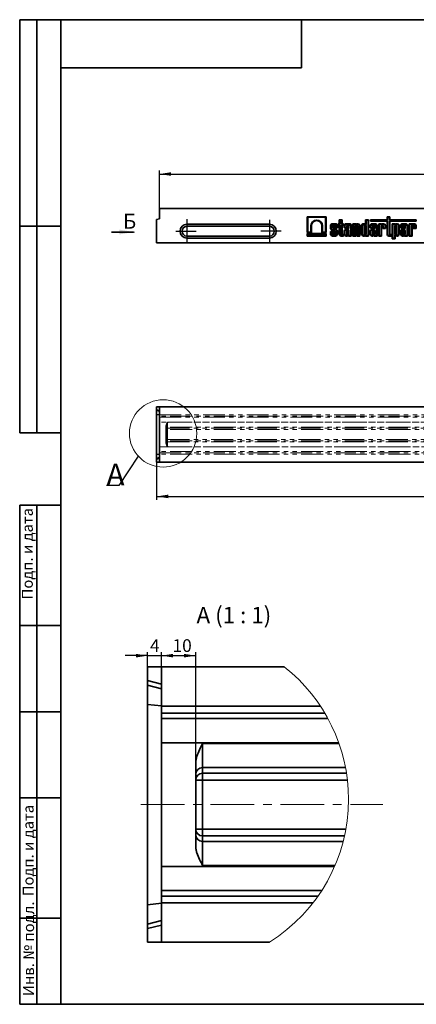
# Model space of a CAD drawing. Units: millimetres. Extents: x 8 to 443, y 1 to 291.
# Drawn here: x 8 to 123, y 5 to 291 of the extents above; entities that cross this region are included whole.
import ezdxf

# ---------------------------------------------------------------- set-up
doc = ezdxf.new("R2010")
doc.units = ezdxf.units.MM
for name, pattern in [('CENTERX2', [20.32, 12.7, -2.54, 2.54, -2.54]), ('HIDDEN', [1.905, 1.27, -0.635]), ('PHANTOM', [12.7, 6.35, -1.27, 1.27, -1.27, 1.27, -1.27])]:
    doc.linetypes.add(name, pattern=pattern)
doc.layers.add('FORMAT', color=7, linetype='Continuous')
doc.styles.add('SLDTEXTSTYLE0', font='TXT', dxfattribs={"width": 0.7, "bigfont": 'bigfont'})
doc.styles.add('SLDTEXTSTYLE1', font='TXT', dxfattribs={"width": 0.7})
doc.styles.add('SLDTEXTSTYLE3', font='TXT', dxfattribs={"width": 0.633333})
doc.dimstyles.new('SLDDIMSTYLE0', dxfattribs={"dimtxt": 3.393075, "dimasz": 3.393075, "dimexe": 0, "dimexo": 0.0625, "dimgap": 0.848269, "dimtad": 2, "dimdec": 1, "dimlfac": 5, "dimrnd": 1e-09, "dimzin": 12, "dimdsep": 46, "dimtxsty": 'SLDTEXTSTYLE1', "dimsah": 1, "dimcen": 0.09, "dimadec": 0, "dimazin": 3, "dimtol": 1, "dimtp": 2, "dimtm": 2, "dimtfac": 1, "dimtdec": 1, "dimtofl": 0, "dimtmove": 0, "dimatfit": 3, "dimfxl": 1, "dimfrac": 2, "dimtolj": 1, "dimarcsym": 0})
doc.dimstyles.new('SLDDIMSTYLE1', dxfattribs={"dimtxt": 0.18, "dimasz": 3.393075, "dimexe": 0, "dimexo": 0.0625, "dimgap": 0, "dimtad": 0, "dimtih": 1, "dimtoh": 1, "dimdec": 0, "dimrnd": 1e-09, "dimzin": 0, "dimdsep": 46, "dimtxsty": 'Standard', "dimblk1": 'NONE', "dimblk2": 'NONE', "dimsah": 1, "dimcen": 0.09, "dimadec": 0, "dimazin": 0, "dimtfac": 3.393075, "dimtdec": 0, "dimtofl": 0, "dimtmove": 0, "dimatfit": 3, "dimldrblk": 'NONE', "dimfxl": 1, "dimfrac": 2, "dimtolj": 1, "dimtzin": 0, "dimarcsym": 0})
doc.dimstyles.new('SLDDIMSTYLE2', dxfattribs={"dimtxt": 3.393075, "dimasz": 3.393075, "dimexe": 0, "dimexo": 0.0625, "dimgap": 0.848269, "dimtad": 2, "dimdec": 1, "dimrnd": 1e-09, "dimzin": 12, "dimdsep": 46, "dimtxsty": 'SLDTEXTSTYLE1', "dimsah": 1, "dimcen": 0.09, "dimadec": 0, "dimazin": 3, "dimtfac": 1, "dimtdec": 1, "dimtmove": 0, "dimatfit": 0, "dimfxl": 1, "dimfrac": 2, "dimtolj": 1, "dimtzin": 12, "dimarcsym": 0})
doc.dimstyles.new('SLDDIMSTYLE3', dxfattribs={"dimtxt": 3.393075, "dimasz": 3.393075, "dimexe": 0, "dimexo": 0.0625, "dimgap": 0.848269, "dimtad": 2, "dimdec": 1, "dimrnd": 1e-09, "dimzin": 12, "dimdsep": 46, "dimtxsty": 'SLDTEXTSTYLE1', "dimsah": 1, "dimcen": 0.09, "dimadec": 0, "dimazin": 3, "dimtfac": 1, "dimtdec": 1, "dimtofl": 0, "dimtmove": 0, "dimatfit": 3, "dimfxl": 1, "dimfrac": 2, "dimtolj": 1, "dimtzin": 12, "dimarcsym": 0})

# ---------------------------------------------------------------- blocks, each defined once
blk = doc.blocks.new('_D')
at = {"layer": 'FORMAT', "transparency": 16777216}
for p, q in [((48.64, 236.17), (48.64, 247.17)), ((48.64, 246.17), (248.64, 246.17)), ((248.64, 236.17), (248.64, 247.17))]:
    blk.add_line(p, q, dxfattribs=at)
for points in [[(48.64, 246.17), (52.03, 245.65), (52.03, 246.69)], [(248.64, 246.17), (245.24, 246.69), (245.24, 245.65)]]:
    blk.add_solid(points, dxfattribs=at)
at = {"layer": 'FORMAT', "transparency": 16777216, "char_height": 3.704, "attachment_point": 1, "style": 'SLDTEXTSTYLE1'}
for s, insert in [('1000', (144.71, 250.94)), ('±2', (154.17, 250.94))]:
    blk.add_mtext(s, dxfattribs=dict(at, insert=insert))
blk = doc.blocks.new('SW_PROJECTIONARROW_0')
at = {"color": 0, "linetype": 'HIDDEN', "lineweight": 18}
blk.add_line((34.73, 229.33), (41.36, 229.33), dxfattribs=at)
blk.add_line((34.73, 229.33), (41.36, 229.33), dxfattribs=at)
at = {"color": 0, "linetype": 'PHANTOM', "lineweight": 35}
blk.add_line((34.73, 229.33), (41.36, 229.33), dxfattribs=at)
at = {"color": 0, "linetype": 'Continuous', "lineweight": 35}
blk.add_solid([(41.36, 229.33), (37, 230.02), (37, 228.63)], dxfattribs=at)
blk.add_solid([(41.36, 229.33), (37, 230.02), (37, 228.63)], dxfattribs=at)
at = {"color": 0, "linetype": 'Continuous', "lineweight": 35, "insert": (38.04, 234.65), "char_height": 4.36, "attachment_point": 1, "style": 'SLDTEXTSTYLE0'}
blk.add_mtext('Б', dxfattribs=at)
blk.add_mtext('Б', dxfattribs=at)
blk = doc.blocks.new('_D_1')
at = {"layer": 'FORMAT', "transparency": 16777216}
for p, q in [((47.84, 162.52), (47.84, 151.52)), ((248.64, 162.52), (248.64, 151.52)), ((47.84, 152.52), (248.64, 152.52))]:
    blk.add_line(p, q, dxfattribs=at)
for points in [[(47.84, 152.52), (51.23, 152), (51.23, 153.04)], [(248.64, 152.52), (245.24, 153.04), (245.24, 152)]]:
    blk.add_solid(points, dxfattribs=at)
at = {"layer": 'FORMAT', "transparency": 16777216, "char_height": 3.704, "attachment_point": 1, "style": 'SLDTEXTSTYLE1'}
for s, insert in [('1004', (140.82, 157.29)), ('±2', (150.28, 157.29))]:
    blk.add_mtext(s, dxfattribs=dict(at, insert=insert))
blk = doc.blocks.new('_NONE')
blk = doc.blocks.new('_D_2')
at = {"layer": 'FORMAT', "transparency": 16777216}
for p, q in [((45.22, 106.27), (38.69, 106.27)), ((45.22, 103.02), (45.22, 107.27)), ((45.22, 106.27), (49.22, 106.27)), ((49.22, 103.02), (49.22, 107.27)), ((49.22, 106.27), (55.74, 106.27))]:
    blk.add_line(p, q, dxfattribs=at)
for points in [[(45.22, 106.27), (41.82, 106.79), (41.82, 105.75)], [(49.22, 106.27), (52.61, 105.75), (52.61, 106.79)]]:
    blk.add_solid(points, dxfattribs=at)
at = {"layer": 'FORMAT', "transparency": 16777216, "insert": (45.92, 111.05), "char_height": 3.7, "attachment_point": 1, "style": 'SLDTEXTSTYLE1'}
blk.add_mtext('4', dxfattribs=at)
blk = doc.blocks.new('_D_3')
at = {"layer": 'FORMAT', "transparency": 16777216}
for p, q in [((49.22, 103.02), (49.22, 107.27)), ((49.22, 106.27), (59.22, 106.27)), ((59.22, 75.09), (59.22, 107.27))]:
    blk.add_line(p, q, dxfattribs=at)
for points in [[(49.22, 106.27), (52.61, 105.75), (52.61, 106.79)], [(59.22, 106.27), (55.82, 106.79), (55.82, 105.75)]]:
    blk.add_solid(points, dxfattribs=at)
at = {"layer": 'FORMAT', "transparency": 16777216, "insert": (52.44, 111.05), "char_height": 3.704, "attachment_point": 1, "style": 'SLDTEXTSTYLE1'}
blk.add_mtext('10', dxfattribs=at)

msp = doc.modelspace()

# ---------------------------------------------------------------- linework, layer by layer
at = {"color": 7, "linetype": 'Continuous', "lineweight": 35}
for p, q in [((48.636, 233.169), (48.636, 236.169)), ((48.636, 236.169), (248.636, 236.169)), ((47.836, 232.954), (48.636, 233.169)), ((47.836, 226.169), (47.836, 232.954)), ((91.627, 233.769), (91.627, 229.161)), ((97.132, 233.769), (91.627, 233.769)), ((91.773, 233.623), (91.627, 233.769)), ((96.987, 233.623), (91.773, 233.623)), ((91.773, 233.623), (91.773, 229.307)), ((96.987, 233.623), (97.132, 233.769)), ((96.987, 229.307), (96.987, 233.623)), ((97.132, 229.161), (97.132, 233.769)), ((99.849, 231.728), (98.964, 231.728)), ((100.924, 231.728), (100.663, 231.728)), ((100.663, 231.728), (100.663, 231.248)), ((100.809, 231.582), (100.663, 231.728)), ((101.765, 232.9), (100.924, 232.9)), ((100.924, 232.9), (100.924, 231.728)), ((101.07, 232.755), (100.924, 232.9)), ((101.07, 231.582), (100.924, 231.728)), ((101.619, 232.755), (101.07, 232.755)), ((101.07, 232.755), (101.07, 231.582)), ((101.619, 232.755), (101.765, 232.9)), ((101.619, 231.582), (101.619, 232.755)), ((101.619, 231.582), (101.765, 231.728)), ((101.765, 231.728), (101.765, 232.9)), ((102.138, 231.728), (101.765, 231.728)), ((101.993, 231.582), (102.138, 231.728)), ((102.138, 231.248), (102.138, 231.728)), ((103.867, 231.728), (102.983, 231.728)), ((105.757, 231.728), (104.917, 231.728)), ((104.917, 231.728), (104.917, 228.169)), ((105.062, 231.582), (104.917, 231.728)), ((105.657, 231.628), (105.757, 231.728)), ((105.757, 231.628), (105.757, 231.728)), ((105.96, 231.661), (105.814, 231.592)), ((106.436, 231.728), (106.25, 231.728)), ((108.198, 231.728), (108.009, 231.728)), ((109.457, 232.9), (108.616, 232.9)), ((108.616, 232.9), (108.616, 231.635)), ((108.762, 232.755), (108.616, 232.9)), ((109.311, 232.755), (108.762, 232.755)), ((108.762, 232.755), (108.762, 231.635)), ((109.311, 232.755), (109.457, 232.9)), ((109.311, 228.314), (109.311, 232.755)), ((109.457, 228.169), (109.457, 232.9)), ((114.83, 232.9), (110.04, 232.9)), ((110.04, 232.9), (110.04, 232.432)), ((110.186, 232.755), (110.04, 232.9)), ((110.186, 232.578), (110.04, 232.432)), ((110.04, 232.432), (114.83, 232.432)), ((114.975, 232.755), (110.186, 232.755)), ((110.186, 232.755), (110.186, 232.578)), ((110.186, 232.578), (114.975, 232.578)), ((111.375, 231.728), (110.491, 231.728)), ((113.258, 231.728), (112.418, 231.728)), ((112.418, 231.728), (112.418, 228.169)), ((112.563, 231.582), (112.418, 231.728)), ((113.158, 231.628), (113.258, 231.728)), ((113.258, 231.628), (113.258, 231.728)), ((113.461, 231.661), (113.315, 231.592)), ((113.937, 231.728), (113.752, 231.728)), ((115.67, 233.707), (114.83, 233.707)), ((114.83, 233.707), (114.83, 232.9)), ((114.975, 233.562), (114.83, 233.707)), ((114.975, 232.755), (114.83, 232.9)), ((114.975, 232.578), (114.83, 232.432)), ((114.83, 232.432), (114.83, 228.732)), ((115.525, 233.562), (114.975, 233.562)), ((114.975, 233.562), (114.975, 232.755)), ((114.975, 232.578), (114.975, 228.732)), ((115.525, 233.562), (115.67, 233.707)), ((115.525, 232.755), (115.525, 233.562)), ((115.525, 232.755), (115.67, 232.9)), ((123.14, 232.755), (115.525, 232.755)), ((115.525, 232.578), (115.67, 232.432)), ((115.525, 232.578), (123.14, 232.578)), ((115.525, 228.775), (115.525, 232.578)), ((115.67, 232.9), (115.67, 233.707)), ((123.285, 232.9), (115.67, 232.9)), ((115.67, 232.432), (123.285, 232.432)), ((115.67, 228.775), (115.67, 232.432)), ((117.211, 231.728), (116.371, 231.728)), ((116.371, 231.728), (116.371, 227.358)), ((116.516, 231.582), (116.371, 231.728)), ((117.111, 231.628), (117.211, 231.728)), ((117.211, 231.628), (117.211, 231.728)), ((117.414, 231.661), (117.268, 231.592)), ((117.89, 231.728), (117.705, 231.728)), ((120.231, 231.728), (119.347, 231.728)), ((122.114, 231.728), (121.274, 231.728)), ((121.274, 231.728), (121.274, 228.169)), ((121.419, 231.582), (121.274, 231.728)), ((122.014, 231.628), (122.114, 231.728)), ((122.114, 231.628), (122.114, 231.728)), ((122.317, 231.661), (122.171, 231.592)), ((122.793, 231.728), (122.608, 231.728)), ((123.14, 232.755), (123.285, 232.9)), ((123.14, 232.578), (123.14, 232.755)), ((123.14, 232.578), (123.285, 232.432)), ((123.285, 232.432), (123.285, 232.9)), ((80.636, 231.569), (56.636, 231.569)), ((80.636, 230.991), (56.636, 230.991)), ((91.773, 229.307), (91.627, 229.161)), ((91.627, 229.161), (92.846, 229.161)), ((97.132, 228.899), (91.627, 228.899)), ((91.627, 228.899), (91.627, 228.169)), ((91.773, 228.753), (91.627, 228.899)), ((91.773, 229.307), (92.7, 229.307)), ((92.7, 229.307), (92.7, 231.11)), ((92.7, 229.307), (92.846, 229.161)), ((92.846, 229.161), (92.846, 231.11)), ((95.914, 231.11), (95.914, 229.161)), ((96.059, 229.307), (95.914, 229.161)), ((95.914, 229.161), (97.132, 229.161)), ((96.059, 231.11), (96.059, 229.307)), ((96.059, 229.307), (96.987, 229.307)), ((96.987, 229.307), (97.132, 229.161)), ((96.987, 228.753), (97.132, 228.899)), ((97.132, 228.169), (97.132, 228.899)), ((98.401, 231.164), (98.401, 230.342)), ((98.546, 230.355), (98.401, 230.342)), ((99.241, 229.458), (98.401, 229.458)), ((98.401, 229.458), (98.401, 228.732)), ((98.546, 229.312), (98.401, 229.458)), ((98.546, 231.164), (98.546, 230.355)), ((99.096, 229.312), (98.546, 229.312)), ((98.546, 229.312), (98.546, 228.732)), ((98.673, 230.001), (99.415, 229.673)), ((98.729, 230.135), (99.471, 229.808)), ((99.849, 231.582), (98.964, 231.582)), ((99.096, 230.658), (99.096, 231.125)), ((99.096, 229.312), (99.241, 229.458)), ((99.096, 228.779), (99.096, 229.312)), ((99.241, 230.658), (99.241, 231.125)), ((99.241, 228.779), (99.241, 229.458)), ((100.115, 229.891), (99.401, 230.208)), ((100.171, 230.025), (99.457, 230.342)), ((99.572, 231.125), (99.572, 230.536)), ((99.717, 230.682), (99.572, 230.536)), ((99.572, 230.536), (100.412, 230.536)), ((99.572, 229.468), (99.572, 228.779)), ((99.717, 231.125), (99.717, 230.682)), ((99.717, 230.682), (100.267, 230.682)), ((99.717, 229.476), (99.717, 228.779)), ((100.267, 230.682), (100.267, 231.164)), ((100.267, 230.682), (100.412, 230.536)), ((100.267, 228.732), (100.267, 229.716)), ((100.412, 230.536), (100.412, 231.164)), ((100.412, 228.732), (100.412, 229.73)), ((100.809, 231.393), (100.663, 231.248)), ((100.663, 231.248), (100.924, 231.248)), ((101.07, 231.582), (100.809, 231.582)), ((100.809, 231.582), (100.809, 231.393)), ((100.809, 231.393), (101.07, 231.393)), ((101.07, 231.393), (100.924, 231.248)), ((100.924, 231.248), (100.924, 228.732)), ((101.07, 231.393), (101.07, 228.732)), ((101.993, 231.582), (101.619, 231.582)), ((101.619, 231.393), (101.765, 231.248)), ((101.619, 231.393), (101.993, 231.393)), ((101.619, 228.775), (101.619, 231.393)), ((101.765, 228.775), (101.765, 231.248)), ((101.765, 231.248), (102.138, 231.248)), ((101.993, 231.393), (101.993, 231.582)), ((101.993, 231.393), (102.138, 231.248)), ((102.419, 231.164), (102.419, 230.536)), ((102.565, 230.682), (102.419, 230.536)), ((102.419, 230.536), (103.26, 230.536)), ((102.419, 229.567), (102.419, 228.732)), ((102.565, 231.164), (102.565, 230.682)), ((102.565, 230.682), (103.114, 230.682)), ((102.565, 229.567), (102.565, 228.732)), ((103.59, 230.43), (102.721, 230.04)), ((103.736, 230.336), (102.782, 229.908)), ((103.867, 231.582), (102.983, 231.582)), ((103.114, 230.682), (103.114, 231.125)), ((103.114, 230.682), (103.26, 230.536)), ((103.114, 229.578), (103.114, 228.779)), ((103.26, 230.536), (103.26, 231.125)), ((103.26, 229.569), (103.26, 228.779)), ((103.435, 229.926), (103.271, 229.843)), ((103.5, 229.795), (103.347, 229.718)), ((103.59, 231.125), (103.59, 230.43)), ((103.736, 230.336), (103.59, 230.43)), ((103.59, 228.779), (103.59, 229.756)), ((103.736, 231.125), (103.736, 230.336)), ((103.736, 228.779), (103.736, 229.771)), ((104.285, 228.314), (104.285, 231.164)), ((104.431, 228.169), (104.431, 231.164)), ((105.617, 231.582), (105.062, 231.582)), ((105.062, 231.582), (105.062, 228.314)), ((105.612, 228.314), (105.612, 231.125)), ((105.757, 228.169), (105.757, 231.125)), ((106.017, 231.526), (105.876, 231.46)), ((106.088, 231.125), (106.088, 228.169)), ((106.233, 231.125), (106.233, 228.314)), ((106.436, 231.582), (106.258, 231.582)), ((106.782, 228.314), (106.782, 231.235)), ((106.928, 228.169), (106.928, 231.235)), ((107.445, 231.164), (107.445, 228.732)), ((107.591, 231.164), (107.591, 228.732)), ((108.194, 231.582), (108.009, 231.582)), ((108.14, 231.125), (108.14, 228.779)), ((108.286, 231.125), (108.286, 228.779)), ((108.616, 228.779), (108.616, 231.125)), ((108.762, 228.779), (108.762, 231.125)), ((109.927, 231.164), (109.927, 230.536)), ((110.073, 230.682), (109.927, 230.536)), ((109.927, 230.536), (110.768, 230.536)), ((109.927, 229.567), (109.927, 228.732)), ((110.073, 231.164), (110.073, 230.682)), ((110.073, 230.682), (110.622, 230.682)), ((110.073, 229.567), (110.073, 228.732)), ((111.098, 230.43), (110.229, 230.04)), ((111.244, 230.336), (110.29, 229.908)), ((111.375, 231.582), (110.491, 231.582)), ((110.622, 230.682), (110.622, 231.125)), ((110.622, 230.682), (110.768, 230.536)), ((110.622, 229.578), (110.622, 228.779)), ((110.768, 230.536), (110.768, 231.125)), ((110.768, 229.569), (110.768, 228.779)), ((110.943, 229.926), (110.779, 229.843)), ((111.008, 229.795), (110.855, 229.718)), ((111.098, 231.125), (111.098, 230.43)), ((111.244, 230.336), (111.098, 230.43)), ((111.098, 228.779), (111.098, 229.756)), ((111.244, 231.125), (111.244, 230.336)), ((111.244, 228.779), (111.244, 229.771)), ((111.793, 228.314), (111.793, 231.164)), ((111.939, 228.169), (111.939, 231.164)), ((113.118, 231.582), (112.563, 231.582)), ((112.563, 231.582), (112.563, 228.314)), ((113.113, 228.314), (113.113, 231.125)), ((113.258, 228.169), (113.258, 231.125)), ((113.518, 231.526), (113.377, 231.46)), ((113.589, 231.125), (113.589, 230.304)), ((113.734, 230.45), (113.589, 230.304)), ((113.589, 230.304), (114.429, 230.304)), ((113.734, 231.125), (113.734, 230.45)), ((113.734, 230.45), (114.284, 230.45)), ((113.937, 231.582), (113.759, 231.582)), ((114.284, 230.45), (114.284, 231.235)), ((114.284, 230.45), (114.429, 230.304)), ((114.429, 230.304), (114.429, 231.235)), ((117.071, 231.582), (116.516, 231.582)), ((116.516, 231.582), (116.516, 227.504)), ((117.066, 231.125), (117.066, 228.771)), ((117.211, 231.125), (117.211, 228.771)), ((117.471, 231.526), (117.33, 231.46)), ((117.542, 228.771), (117.542, 231.125)), ((117.687, 228.771), (117.687, 231.125)), ((117.89, 231.582), (117.712, 231.582)), ((118.237, 228.661), (118.237, 231.235)), ((118.382, 228.661), (118.382, 231.235)), ((118.783, 231.164), (118.783, 230.536)), ((118.929, 230.682), (118.783, 230.536)), ((118.783, 230.536), (119.624, 230.536)), ((118.783, 229.567), (118.783, 228.732)), ((118.929, 231.164), (118.929, 230.682)), ((118.929, 230.682), (119.478, 230.682)), ((118.929, 229.567), (118.929, 228.732)), ((119.954, 230.43), (119.085, 230.04)), ((120.1, 230.336), (119.146, 229.908)), ((120.231, 231.582), (119.347, 231.582)), ((119.478, 230.682), (119.478, 231.125)), ((119.478, 230.682), (119.624, 230.536)), ((119.478, 229.578), (119.478, 228.779)), ((119.624, 230.536), (119.624, 231.125)), ((119.624, 229.569), (119.624, 228.779)), ((119.799, 229.926), (119.635, 229.843)), ((119.864, 229.795), (119.711, 229.718)), ((119.954, 231.125), (119.954, 230.43)), ((120.1, 230.336), (119.954, 230.43)), ((119.954, 228.779), (119.954, 229.756)), ((120.1, 231.125), (120.1, 230.336)), ((120.1, 228.779), (120.1, 229.771)), ((120.649, 228.314), (120.649, 231.164)), ((120.795, 228.169), (120.795, 231.164)), ((121.974, 231.582), (121.419, 231.582)), ((121.419, 231.582), (121.419, 228.314)), ((121.969, 228.314), (121.969, 231.125)), ((122.114, 228.169), (122.114, 231.125)), ((122.374, 231.526), (122.233, 231.46)), ((122.445, 231.125), (122.445, 230.304)), ((122.59, 230.45), (122.445, 230.304)), ((122.445, 230.304), (123.285, 230.304)), ((122.59, 231.125), (122.59, 230.45)), ((122.59, 230.45), (123.14, 230.45)), ((122.793, 231.582), (122.615, 231.582)), ((123.14, 230.45), (123.14, 231.235)), ((123.14, 230.45), (123.285, 230.304)), ((123.285, 230.304), (123.285, 231.235)), ((47.836, 226.169), (247.636, 226.169)), ((56.636, 228.146), (80.636, 228.146)), ((56.636, 227.569), (80.636, 227.569)), ((91.773, 228.314), (91.627, 228.169)), ((91.627, 228.169), (97.132, 228.169)), ((96.987, 228.753), (91.773, 228.753)), ((91.773, 228.753), (91.773, 228.314)), ((91.773, 228.314), (96.987, 228.314)), ((96.987, 228.314), (96.987, 228.753)), ((96.987, 228.314), (97.132, 228.169)), ((98.964, 228.314), (99.849, 228.314)), ((98.964, 228.169), (99.849, 228.169)), ((101.487, 228.314), (101.993, 228.314)), ((101.487, 228.169), (102.138, 228.169)), ((102.138, 228.634), (101.905, 228.634)), ((101.993, 228.489), (101.905, 228.489)), ((101.993, 228.489), (102.138, 228.634)), ((101.993, 228.314), (101.993, 228.489)), ((101.993, 228.314), (102.138, 228.169)), ((102.138, 228.169), (102.138, 228.634)), ((102.983, 228.314), (103.168, 228.314)), ((102.983, 228.169), (103.172, 228.169)), ((103.59, 228.262), (103.59, 228.169)), ((103.683, 228.262), (103.59, 228.169)), ((103.59, 228.169), (104.431, 228.169)), ((103.728, 228.314), (104.285, 228.314)), ((104.285, 228.314), (104.431, 228.169)), ((105.062, 228.314), (104.917, 228.169)), ((104.917, 228.169), (105.757, 228.169)), ((105.062, 228.314), (105.612, 228.314)), ((105.612, 228.314), (105.757, 228.169)), ((106.233, 228.314), (106.088, 228.169)), ((106.088, 228.169), (106.928, 228.169)), ((106.233, 228.314), (106.782, 228.314)), ((106.782, 228.314), (106.928, 228.169)), ((108.009, 228.314), (108.194, 228.314)), ((108.009, 228.169), (108.198, 228.169)), ((108.616, 228.262), (108.616, 228.169)), ((108.709, 228.262), (108.616, 228.169)), ((108.616, 228.169), (109.457, 228.169)), ((108.754, 228.314), (109.311, 228.314)), ((109.311, 228.314), (109.457, 228.169)), ((110.491, 228.314), (110.676, 228.314)), ((110.491, 228.169), (110.68, 228.169)), ((111.098, 228.262), (111.098, 228.169)), ((111.191, 228.262), (111.098, 228.169)), ((111.098, 228.169), (111.939, 228.169)), ((111.236, 228.314), (111.793, 228.314)), ((111.793, 228.314), (111.939, 228.169)), ((112.563, 228.314), (112.418, 228.169)), ((112.418, 228.169), (113.258, 228.169)), ((112.563, 228.314), (113.113, 228.314)), ((113.113, 228.314), (113.258, 228.169)), ((115.393, 228.314), (115.898, 228.314)), ((115.393, 228.169), (116.044, 228.169)), ((116.044, 228.634), (115.811, 228.634)), ((115.898, 228.489), (115.811, 228.489)), ((115.898, 228.489), (116.044, 228.634)), ((115.898, 228.314), (115.898, 228.489)), ((115.898, 228.314), (116.044, 228.169)), ((116.044, 228.169), (116.044, 228.634)), ((116.516, 227.504), (116.371, 227.358)), ((116.371, 227.358), (117.211, 227.358)), ((116.516, 227.504), (117.066, 227.504)), ((117.066, 227.504), (117.066, 228.269)), ((117.066, 227.504), (117.211, 227.358)), ((117.211, 227.358), (117.211, 228.269)), ((117.268, 228.305), (117.414, 228.236)), ((117.33, 228.437), (117.471, 228.37)), ((117.705, 228.169), (117.89, 228.169)), ((117.712, 228.314), (117.89, 228.314)), ((119.347, 228.314), (119.532, 228.314)), ((119.347, 228.169), (119.536, 228.169)), ((119.954, 228.262), (119.954, 228.169)), ((120.047, 228.262), (119.954, 228.169)), ((119.954, 228.169), (120.795, 228.169)), ((120.092, 228.314), (120.649, 228.314)), ((120.649, 228.314), (120.795, 228.169)), ((121.419, 228.314), (121.274, 228.169)), ((121.274, 228.169), (122.114, 228.169)), ((121.419, 228.314), (121.969, 228.314)), ((121.969, 228.314), (122.114, 228.169)), ((47.836, 177.721), (47.836, 178.519)), ((47.836, 178.519), (48.636, 178.519)), ((47.836, 177.721), (48.636, 177.519)), ((47.836, 177.459), (47.836, 177.721)), ((47.836, 177.459), (48.636, 177.25)), ((47.836, 176.339), (47.836, 177.459)), ((48.636, 178.519), (248.636, 178.519)), ((48.636, 176.236), (48.636, 178.519)), ((47.836, 176.339), (48.636, 176.25)), ((47.836, 164.7), (47.836, 176.339)), ((48.636, 175.836), (48.636, 176.236)), ((48.636, 175.512), (48.636, 175.836)), ((48.636, 174.114), (48.636, 175.512)), ((48.636, 166.925), (48.636, 174.114)), ((50.636, 172.268), (50.636, 172.933)), ((50.636, 171.943), (50.636, 172.268)), ((50.636, 169.096), (50.636, 171.943)), ((50.636, 168.771), (50.636, 169.096)), ((50.636, 168.106), (50.636, 168.771)), ((48.636, 165.527), (48.636, 166.925)), ((47.836, 164.7), (48.636, 164.788)), ((47.836, 163.579), (47.836, 164.7)), ((47.836, 163.579), (48.636, 163.788)), ((47.836, 163.318), (47.836, 163.579)), ((47.836, 163.318), (48.636, 163.519)), ((47.836, 162.519), (47.836, 163.318)), ((48.636, 165.202), (48.636, 165.527)), ((48.636, 164.803), (48.636, 165.202)), ((48.636, 162.519), (48.636, 164.803)), ((47.836, 162.519), (48.636, 162.519)), ((48.636, 162.519), (248.636, 162.519)), ((45.217, 99.029), (45.217, 103.021)), ((45.217, 103.021), (49.217, 103.021)), ((49.217, 103.021), (84.955, 103.021)), ((49.217, 91.603), (49.217, 103.021)), ((45.217, 99.029), (49.217, 98.021)), ((45.217, 97.721), (45.217, 99.029)), ((45.217, 97.721), (49.217, 96.676)), ((45.217, 92.119), (45.217, 97.721)), ((45.217, 92.119), (49.217, 91.676)), ((45.217, 33.923), (45.217, 92.119)), ((49.217, 91.603), (95.482, 91.603)), ((49.217, 89.606), (49.217, 91.603)), ((96.738, 89.606), (49.217, 89.606)), ((49.217, 87.982), (49.217, 89.606)), ((49.217, 87.982), (97.664, 87.982)), ((49.217, 80.995), (49.217, 87.982)), ((100.792, 80.995), (49.217, 80.995)), ((49.217, 45.047), (49.217, 80.995)), ((61.217, 80.747), (61.217, 73.76)), ((61.217, 80.747), (100.88, 80.747)), ((59.217, 71.764), (59.217, 75.09)), ((59.217, 70.14), (59.217, 71.764)), ((61.217, 73.76), (61.217, 72.136)), ((102.763, 73.76), (61.217, 73.76)), ((61.217, 72.136), (61.217, 70.14)), ((61.217, 72.136), (103.046, 72.136)), ((61.217, 70.14), (59.217, 70.14)), ((59.217, 55.903), (59.217, 70.14)), ((103.318, 70.14), (61.217, 70.14)), ((61.217, 70.14), (61.217, 55.903)), ((61.217, 55.903), (59.217, 55.903)), ((59.217, 54.279), (59.217, 55.903)), ((61.217, 55.903), (102.871, 55.903)), ((61.217, 55.903), (61.217, 53.906)), ((59.217, 50.952), (59.217, 54.279)), ((102.47, 53.906), (61.217, 53.906)), ((61.217, 53.906), (61.217, 52.282)), ((61.217, 52.282), (102.079, 52.282)), ((61.217, 52.282), (61.217, 45.295)), ((49.217, 45.047), (99.591, 45.047)), ((49.217, 38.06), (49.217, 45.047)), ((99.698, 45.295), (61.217, 45.295)), ((95.86, 38.06), (49.217, 38.06)), ((49.217, 36.436), (49.217, 38.06)), ((45.217, 33.923), (49.217, 34.367)), ((49.217, 36.436), (94.769, 36.436)), ((49.217, 34.44), (49.217, 36.436)), ((93.293, 34.44), (49.217, 34.44)), ((49.217, 23.021), (49.217, 34.44)), ((45.217, 28.322), (45.217, 33.923)), ((45.217, 28.322), (49.217, 29.367)), ((45.217, 27.013), (45.217, 28.322)), ((45.217, 27.013), (49.217, 28.021)), ((45.217, 23.021), (45.217, 27.013)), ((45.217, 23.021), (49.217, 23.021)), ((49.217, 23.021), (80.629, 23.021))]:
    msp.add_line(p, q, dxfattribs=at)
at = {"color": 8, "linetype": 'PHANTOM', "lineweight": 18}
for p, q in [((98.964, 231.582), (98.964, 231.728)), ((99.849, 231.582), (99.849, 231.728)), ((102.983, 231.582), (102.983, 231.728)), ((103.867, 231.582), (103.867, 231.728)), ((106.436, 231.582), (106.436, 231.728)), ((108.009, 231.582), (108.009, 231.728)), ((110.491, 231.582), (110.491, 231.728)), ((111.375, 231.582), (111.375, 231.728)), ((113.937, 231.582), (113.937, 231.728)), ((117.89, 231.582), (117.89, 231.728)), ((119.347, 231.582), (119.347, 231.728)), ((120.231, 231.582), (120.231, 231.728)), ((122.793, 231.582), (122.793, 231.728)), ((56.636, 230.991), (56.636, 231.569)), ((80.636, 230.991), (80.636, 231.569)), ((92.7, 231.11), (92.846, 231.11)), ((96.059, 231.11), (95.914, 231.11)), ((98.546, 231.164), (98.401, 231.164)), ((99.096, 231.125), (99.241, 231.125)), ((99.096, 230.658), (99.241, 230.658)), ((99.717, 231.125), (99.572, 231.125)), ((100.267, 231.164), (100.412, 231.164)), ((102.565, 231.164), (102.419, 231.164)), ((102.565, 229.567), (102.419, 229.567)), ((103.114, 231.125), (103.26, 231.125)), ((103.736, 231.125), (103.59, 231.125)), ((104.285, 231.164), (104.431, 231.164)), ((105.612, 231.125), (105.757, 231.125)), ((105.657, 231.628), (105.757, 231.628)), ((105.876, 231.46), (105.814, 231.592)), ((106.233, 231.125), (106.088, 231.125)), ((106.782, 231.235), (106.928, 231.235)), ((107.591, 231.164), (107.445, 231.164)), ((108.14, 231.125), (108.286, 231.125)), ((108.452, 231.497), (108.549, 231.605)), ((108.762, 231.635), (108.616, 231.635)), ((108.762, 231.125), (108.616, 231.125)), ((110.073, 231.164), (109.927, 231.164)), ((110.073, 229.567), (109.927, 229.567)), ((110.622, 231.125), (110.768, 231.125)), ((111.244, 231.125), (111.098, 231.125)), ((111.793, 231.164), (111.939, 231.164)), ((113.113, 231.125), (113.258, 231.125)), ((113.158, 231.628), (113.258, 231.628)), ((113.377, 231.46), (113.315, 231.592)), ((113.734, 231.125), (113.589, 231.125)), ((114.284, 231.235), (114.429, 231.235)), ((117.066, 231.125), (117.211, 231.125)), ((117.111, 231.628), (117.211, 231.628)), ((117.33, 231.46), (117.268, 231.592)), ((117.687, 231.125), (117.542, 231.125)), ((118.237, 231.235), (118.382, 231.235)), ((118.929, 231.164), (118.783, 231.164)), ((118.929, 229.567), (118.783, 229.567)), ((119.478, 231.125), (119.624, 231.125)), ((120.1, 231.125), (119.954, 231.125)), ((120.649, 231.164), (120.795, 231.164)), ((121.969, 231.125), (122.114, 231.125)), ((122.014, 231.628), (122.114, 231.628)), ((122.233, 231.46), (122.171, 231.592)), ((122.59, 231.125), (122.445, 231.125)), ((123.14, 231.235), (123.285, 231.235)), ((56.636, 228.146), (56.636, 227.569)), ((80.636, 228.146), (80.636, 227.569)), ((98.546, 228.732), (98.401, 228.732)), ((98.964, 228.314), (98.964, 228.169)), ((99.096, 228.779), (99.241, 228.779)), ((99.717, 228.779), (99.572, 228.779)), ((99.849, 228.314), (99.849, 228.169)), ((100.267, 228.732), (100.412, 228.732)), ((101.07, 228.732), (100.924, 228.732)), ((101.487, 228.314), (101.487, 228.169)), ((101.619, 228.775), (101.765, 228.775)), ((101.905, 228.489), (101.905, 228.634)), ((102.565, 228.732), (102.419, 228.732)), ((102.983, 228.314), (102.983, 228.169)), ((103.114, 228.779), (103.26, 228.779)), ((103.426, 228.399), (103.524, 228.291)), ((103.736, 228.779), (103.59, 228.779)), ((103.683, 228.262), (103.59, 228.262)), ((107.591, 228.732), (107.445, 228.732)), ((108.009, 228.314), (108.009, 228.169)), ((108.14, 228.779), (108.286, 228.779)), ((108.452, 228.399), (108.549, 228.291)), ((108.762, 228.779), (108.616, 228.779)), ((108.709, 228.262), (108.616, 228.262)), ((110.073, 228.732), (109.927, 228.732)), ((110.491, 228.314), (110.491, 228.169)), ((110.622, 228.779), (110.768, 228.779)), ((110.934, 228.399), (111.031, 228.291)), ((111.244, 228.779), (111.098, 228.779)), ((111.191, 228.262), (111.098, 228.262)), ((114.975, 228.732), (114.83, 228.732)), ((115.393, 228.314), (115.393, 228.169)), ((115.525, 228.775), (115.67, 228.775)), ((115.811, 228.489), (115.811, 228.634)), ((117.066, 228.771), (117.211, 228.771)), ((117.066, 228.269), (117.211, 228.269)), ((117.33, 228.437), (117.268, 228.305)), ((117.687, 228.771), (117.542, 228.771)), ((117.89, 228.314), (117.89, 228.169)), ((118.237, 228.661), (118.382, 228.661)), ((118.929, 228.732), (118.783, 228.732)), ((119.347, 228.314), (119.347, 228.169)), ((119.478, 228.779), (119.624, 228.779)), ((119.79, 228.399), (119.887, 228.291)), ((120.1, 228.779), (119.954, 228.779)), ((120.047, 228.262), (119.954, 228.262)), ((48.636, 176.236), (248.636, 176.236)), ((248.636, 175.836), (48.636, 175.836)), ((48.636, 175.512), (248.636, 175.512)), ((248.636, 174.114), (48.636, 174.114)), ((51.036, 171.943), (50.636, 171.943)), ((51.036, 174.065), (51.036, 172.667)), ((51.036, 174.065), (248.636, 174.065)), ((51.036, 172.667), (51.036, 172.342)), ((248.636, 172.667), (51.036, 172.667)), ((51.036, 172.342), (51.036, 171.943)), ((51.036, 172.342), (248.636, 172.342)), ((248.636, 171.943), (51.036, 171.943)), ((51.036, 171.943), (51.036, 169.096)), ((51.036, 169.096), (50.636, 169.096)), ((51.036, 169.096), (248.636, 169.096)), ((51.036, 169.096), (51.036, 168.696)), ((48.636, 166.925), (248.636, 166.925)), ((248.636, 168.696), (51.036, 168.696)), ((51.036, 168.696), (51.036, 168.372)), ((51.036, 168.372), (248.636, 168.372)), ((51.036, 168.372), (51.036, 166.974)), ((248.636, 166.974), (51.036, 166.974)), ((248.636, 165.527), (48.636, 165.527)), ((48.636, 165.202), (248.636, 165.202)), ((248.636, 164.803), (48.636, 164.803))]:
    msp.add_line(p, q, dxfattribs=at)
at = {"color": 7, "linetype": 'Continuous', "lineweight": 18}
msp.add_circle((49.727, 170.824), 9.793, dxfattribs=at)
at = {"color": 7, "linetype": 'Continuous', "lineweight": 35}
for centre, radius, start, end in [((94.38, 231.11), 1.679, 0.00016, 179.99986), ((94.38, 231.11), 1.534, 0.00016, 179.99984), ((98.964, 231.164), 0.563, 90, 180), ((99.849, 231.164), 0.563, 0, 90), ((102.983, 231.164), 0.563, 90, 180), ((103.867, 231.164), 0.563, 0, 90), ((106.359, 230.603), 1.13, 95.51083, 110.66296), ((106.436, 231.235), 0.492, 360, 90), ((108.009, 231.164), 0.563, 90, 180), ((108.164, 231.055), 0.673, 56.97706, 87.13547), ((110.491, 231.164), 0.563, 90, 180), ((111.375, 231.164), 0.563, 0, 90), ((113.86, 230.603), 1.13, 95.51083, 110.66296), ((113.937, 231.235), 0.492, 0, 90), ((117.813, 230.603), 1.13, 95.51083, 110.66296), ((117.89, 231.235), 0.492, 0, 90), ((119.347, 231.164), 0.563, 90, 180), ((120.231, 231.164), 0.563, 0, 90), ((122.716, 230.603), 1.13, 95.51083, 110.66296), ((122.793, 231.235), 0.492, 0, 90), ((56.636, 229.569), 2, 90, 270), ((56.636, 229.569), 1.423, 90, 270), ((80.636, 229.569), 2, 270, 90), ((80.636, 229.569), 1.423, 270, 90), ((98.837, 230.411), 0.441, 188.87902, 248.24345), ((98.964, 231.164), 0.418, 90, 180), ((98.837, 230.411), 0.296, 190.8533, 248.70203), ((99.407, 231.125), 0.311, 0.00042, 179.99978), ((99.581, 230.659), 0.485, 180.05954, 248.23673), ((99.407, 231.125), 0.165, 0.00042, 179.99958), ((99.581, 230.659), 0.34, 180.05954, 248.66109), ((99.324, 229.441), 0.25, 6.30963, 68.58273), ((99.324, 229.441), 0.395, 5.01361, 68.08862), ((99.849, 231.164), 0.418, 0, 90), ((100.029, 229.663), 0.244, 12.55863, 69.20311), ((100.029, 229.663), 0.39, 9.93075, 68.54789), ((102.944, 229.565), 0.525, 115.1629, 179.79009), ((102.983, 231.164), 0.418, 90, 180), ((102.944, 229.565), 0.379, 115.342, 179.79009), ((103.425, 231.125), 0.311, 0.00038, 179.9998), ((103.486, 229.537), 0.373, 125.11047, 173.79588), ((103.425, 231.125), 0.165, 0.00038, 179.99962), ((103.486, 229.537), 0.228, 127.44651, 172.05492), ((103.528, 229.737), 0.21, 9.16965, 116.22886), ((103.528, 229.737), 0.0648, 16.56104, 115.77478), ((103.867, 231.164), 0.418, 0, 90), ((105.922, 231.125), 0.311, 0.00042, 179.99978), ((105.797, 231.628), 0.186, 194.19144, 295.23585), ((105.797, 231.628), 0.04, 180, 295.23585), ((105.922, 231.125), 0.165, 0.00042, 179.99958), ((106.359, 230.603), 0.984, 95.90474, 110.33619), ((106.436, 231.235), 0.347, 360, 90), ((108.009, 231.164), 0.418, 90, 180), ((108.451, 231.125), 0.311, 0, 180), ((108.164, 231.055), 0.528, 57.55012, 86.76439), ((108.451, 231.125), 0.165, 0, 180), ((108.388, 231.426), 0.0955, 47.89079, 51.17293), ((108.576, 231.635), 0.186, 227.89079, 0), ((108.388, 231.426), 0.241, 47.89079, 53.42468), ((108.576, 231.635), 0.04, 227.89079, 0), ((110.452, 229.565), 0.525, 115.1629, 179.79009), ((110.491, 231.164), 0.418, 90, 180), ((110.452, 229.565), 0.379, 115.342, 179.79009), ((110.933, 231.125), 0.311, 0.00042, 179.99978), ((110.993, 229.537), 0.373, 125.11047, 173.79588), ((110.933, 231.125), 0.165, 0.00042, 179.99958), ((110.993, 229.537), 0.228, 127.44651, 172.05492), ((111.036, 229.737), 0.21, 9.16965, 116.22886), ((111.036, 229.737), 0.0648, 16.56104, 115.77478), ((111.375, 231.164), 0.418, 0, 90), ((113.423, 231.125), 0.311, 0.00038, 179.9998), ((113.298, 231.628), 0.186, 194.19144, 295.23585), ((113.298, 231.628), 0.04, 180, 295.23585), ((113.423, 231.125), 0.165, 0.00038, 179.99962), ((113.86, 230.603), 0.984, 95.90474, 110.33619), ((113.937, 231.235), 0.347, 0, 90), ((117.376, 231.125), 0.311, 0, 180), ((117.251, 231.628), 0.186, 194.19144, 295.23585), ((117.251, 231.628), 0.04, 180, 295.23585), ((117.376, 231.125), 0.165, 0, 180), ((117.813, 230.603), 0.984, 95.90474, 110.33619), ((117.89, 231.235), 0.347, 0, 90), ((119.308, 229.565), 0.525, 115.1629, 179.79009), ((119.347, 231.164), 0.418, 90, 180), ((119.308, 229.565), 0.379, 115.342, 179.79009), ((119.789, 231.125), 0.311, 0.00036, 179.99981), ((119.849, 229.537), 0.373, 125.11047, 173.79588), ((119.789, 231.125), 0.165, 0.00036, 179.99964), ((119.849, 229.537), 0.228, 127.44651, 172.05492), ((119.892, 229.737), 0.21, 9.16965, 116.22886), ((119.892, 229.737), 0.0648, 16.56104, 115.77478), ((120.231, 231.164), 0.418, 0, 90), ((122.279, 231.125), 0.311, 0.00041, 179.99978), ((122.154, 231.628), 0.186, 194.19144, 295.23585), ((122.154, 231.628), 0.04, 180, 295.23585), ((122.279, 231.125), 0.165, 0.00041, 179.99959), ((122.716, 230.603), 0.984, 95.90474, 110.33619), ((122.793, 231.235), 0.347, 0, 90), ((98.964, 228.732), 0.563, 180, 270), ((98.964, 228.732), 0.418, 180, 270), ((99.407, 228.779), 0.311, 179.99962, 0.0002), ((99.407, 228.779), 0.165, 179.99962, 0.00038), ((99.849, 228.732), 0.563, 270, 0), ((99.849, 228.732), 0.418, 270, 0), ((101.487, 228.732), 0.563, 180, 270), ((101.487, 228.732), 0.418, 180, 270), ((101.905, 228.775), 0.286, 180, 270), ((101.905, 228.775), 0.141, 180, 270), ((102.983, 228.732), 0.563, 180, 270), ((102.983, 228.732), 0.418, 180, 270), ((103.425, 228.779), 0.311, 179.99958, 0.00022), ((103.138, 228.841), 0.528, 273.23561, 302.44988), ((103.138, 228.841), 0.673, 272.86453, 303.02294), ((103.425, 228.779), 0.165, 179.99958, 0.00042), ((103.362, 228.47), 0.0955, 308.82707, 312.10921), ((103.55, 228.262), 0.186, 16.44814, 132.10921), ((103.362, 228.47), 0.241, 306.57532, 312.10921), ((103.55, 228.262), 0.04, 0, 132.10921), ((108.009, 228.732), 0.563, 180, 270), ((108.009, 228.732), 0.418, 180, 270), ((108.451, 228.779), 0.311, 179.99958, 0.00023), ((108.164, 228.841), 0.528, 273.23561, 302.44988), ((108.164, 228.841), 0.673, 272.86453, 303.02294), ((108.451, 228.779), 0.165, 179.99958, 0.00042), ((108.388, 228.47), 0.0955, 308.82707, 312.10921), ((108.576, 228.262), 0.186, 16.44814, 132.10921), ((108.388, 228.47), 0.241, 306.57532, 312.10921), ((108.576, 228.262), 0.04, 0, 132.10921), ((110.491, 228.732), 0.563, 180, 270), ((110.491, 228.732), 0.418, 180, 270), ((110.933, 228.779), 0.311, 179.99962, 0.0002), ((110.646, 228.841), 0.528, 273.23561, 302.44988), ((110.646, 228.841), 0.673, 272.86453, 303.02294), ((110.933, 228.779), 0.165, 179.99962, 0.00038), ((110.87, 228.47), 0.0955, 308.82707, 312.10921), ((111.058, 228.262), 0.186, 16.44814, 132.10921), ((110.87, 228.47), 0.241, 306.57532, 312.10921), ((111.058, 228.262), 0.04, 0, 132.10921), ((115.393, 228.732), 0.563, 180, 270), ((115.393, 228.732), 0.418, 180, 270), ((115.811, 228.775), 0.286, 180, 270), ((115.811, 228.775), 0.141, 180, 270), ((117.376, 228.771), 0.311, 179.99962, 0.0002), ((117.251, 228.269), 0.186, 64.76415, 180), ((117.376, 228.771), 0.165, 179.99962, 0.00038), ((117.251, 228.269), 0.04, 64.76415, 180), ((117.813, 229.293), 1.13, 249.33704, 264.48917), ((117.813, 229.293), 0.984, 249.66381, 264.09526), ((117.89, 228.661), 0.492, 270, 0), ((117.89, 228.661), 0.347, 270, 0), ((119.347, 228.732), 0.563, 180, 270), ((119.347, 228.732), 0.418, 180, 270), ((119.789, 228.779), 0.311, 179.99957, 0.00023), ((119.502, 228.841), 0.528, 273.23561, 302.44988), ((119.502, 228.841), 0.673, 272.86453, 303.02294), ((119.789, 228.779), 0.165, 179.99957, 0.00043), ((119.726, 228.47), 0.0955, 308.82707, 312.10921), ((119.914, 228.262), 0.186, 16.44814, 132.10921), ((119.726, 228.47), 0.241, 306.57532, 312.10921), ((119.914, 228.262), 0.04, 0, 132.10921), ((51.035, 171.943), 0.4, 89.94737, 179.94556), ((61.215, 71.762), 1.998, 89.94732, 179.9456), ((61.215, 70.138), 1.998, 89.94737, 179.94556), ((61.215, 55.904), 1.998, 180.05444, 270.05263), ((61.215, 54.281), 1.998, 180.0544, 270.05268)]:
    msp.add_arc(centre, radius, start, end, dxfattribs=at)
at = {"color": 8, "linetype": 'PHANTOM', "lineweight": 18}
for centre, start, end in [((51.035, 172.267), 89.94732, 179.9456), ((51.035, 169.096), 180.05444, 270.05263), ((51.035, 168.771), 180.0544, 270.05268)]:
    msp.add_arc(centre, 0.4, start, end, dxfattribs=at)
at = {"color": 7, "linetype": 'Continuous', "lineweight": 18}
for radius, start, end in [(48.966, 359.99995, 51.79737), (48.967, 302.01172, 360)]:
    msp.add_arc((54.672, 64.542), radius, start, end, dxfattribs=at)
at = {"color": 7, "linetype": 'Continuous', "lineweight": 35}
for points in [[(106.017, 231.526), (105.998, 231.571), (105.979, 231.616), (105.96, 231.661)], [(106.258, 231.582), (106.255, 231.631), (106.253, 231.679), (106.25, 231.728)], [(108.194, 231.582), (108.195, 231.631), (108.197, 231.679), (108.198, 231.728)], [(113.518, 231.526), (113.499, 231.571), (113.48, 231.616), (113.461, 231.661)], [(113.759, 231.582), (113.756, 231.631), (113.754, 231.679), (113.752, 231.728)], [(117.471, 231.526), (117.452, 231.571), (117.433, 231.616), (117.414, 231.661)], [(117.712, 231.582), (117.709, 231.631), (117.707, 231.679), (117.705, 231.728)], [(122.374, 231.526), (122.355, 231.571), (122.336, 231.616), (122.317, 231.661)], [(122.615, 231.582), (122.612, 231.631), (122.61, 231.679), (122.608, 231.728)], [(98.729, 230.135), (98.711, 230.09), (98.692, 230.046), (98.673, 230.001)], [(99.401, 230.208), (99.42, 230.253), (99.439, 230.297), (99.457, 230.342)], [(99.471, 229.808), (99.452, 229.763), (99.433, 229.718), (99.415, 229.673)], [(99.717, 229.476), (99.669, 229.473), (99.62, 229.471), (99.572, 229.468)], [(102.782, 229.908), (102.761, 229.952), (102.741, 229.996), (102.721, 230.04)], [(103.114, 229.578), (103.163, 229.575), (103.211, 229.572), (103.26, 229.569)], [(103.271, 229.843), (103.296, 229.801), (103.321, 229.759), (103.347, 229.718)], [(103.736, 229.771), (103.687, 229.767), (103.639, 229.763), (103.59, 229.756)], [(105.657, 231.628), (105.642, 231.613), (105.629, 231.598), (105.617, 231.582)], [(110.29, 229.908), (110.269, 229.952), (110.249, 229.996), (110.229, 230.04)], [(110.622, 229.578), (110.671, 229.575), (110.719, 229.572), (110.768, 229.569)], [(110.779, 229.843), (110.804, 229.801), (110.829, 229.759), (110.855, 229.718)], [(111.244, 229.771), (111.195, 229.767), (111.147, 229.763), (111.098, 229.756)], [(113.158, 231.628), (113.143, 231.613), (113.13, 231.598), (113.118, 231.582)], [(117.111, 231.628), (117.096, 231.613), (117.083, 231.598), (117.071, 231.582)], [(119.146, 229.908), (119.125, 229.952), (119.105, 229.996), (119.085, 230.04)], [(119.478, 229.578), (119.527, 229.575), (119.575, 229.572), (119.624, 229.569)], [(119.635, 229.843), (119.66, 229.801), (119.685, 229.759), (119.711, 229.718)], [(120.1, 229.771), (120.051, 229.767), (120.003, 229.763), (119.954, 229.756)], [(122.014, 231.628), (121.999, 231.613), (121.986, 231.598), (121.974, 231.582)], [(103.168, 228.314), (103.17, 228.266), (103.171, 228.217), (103.172, 228.169)], [(103.683, 228.262), (103.701, 228.279), (103.715, 228.296), (103.728, 228.314)], [(108.194, 228.314), (108.195, 228.266), (108.197, 228.217), (108.198, 228.169)], [(108.709, 228.262), (108.726, 228.279), (108.741, 228.296), (108.754, 228.314)], [(110.676, 228.314), (110.677, 228.266), (110.679, 228.217), (110.68, 228.169)], [(111.191, 228.262), (111.208, 228.279), (111.223, 228.296), (111.236, 228.314)], [(117.471, 228.37), (117.452, 228.325), (117.433, 228.281), (117.414, 228.236)], [(117.712, 228.314), (117.709, 228.266), (117.707, 228.217), (117.705, 228.169)], [(119.532, 228.314), (119.533, 228.266), (119.535, 228.217), (119.536, 228.169)], [(120.047, 228.262), (120.064, 228.279), (120.079, 228.296), (120.092, 228.314)]]:
    msp.add_open_spline(points, degree=3, dxfattribs=at)
for points, knots in [([(100.115, 229.891), (100.131, 229.929), (100.147, 229.967), (100.163, 230.006), (100.166, 230.012), (100.168, 230.019), (100.171, 230.025)], [0, 0, 0, 0, 0.0018175712, 0.0018175712, 0.0018175712, 0.0021284285, 0.0021284285, 0.0021284285, 0.0021284285]), ([(100.267, 229.716), (100.308, 229.72), (100.35, 229.724), (100.391, 229.728), (100.398, 229.729), (100.405, 229.729), (100.412, 229.73)], [0, 0, 0, 0, 0.0018175842, 0.0018175842, 0.0018175842, 0.002129529, 0.002129529, 0.002129529, 0.002129529]), ([(108.448, 231.501), (108.457, 231.514), (108.466, 231.527), (108.476, 231.541), (108.494, 231.567), (108.513, 231.593), (108.531, 231.62)], [0, 0, 0, 0, 0.0007117275, 0.0007117275, 0.0007117275, 0.0021285662, 0.0021285662, 0.0021285662, 0.0021285662]), ([(103.422, 228.396), (103.431, 228.383), (103.441, 228.369), (103.45, 228.356), (103.469, 228.33), (103.487, 228.303), (103.506, 228.276)], [0, 0, 0, 0, 0.0007117275, 0.0007117275, 0.0007117275, 0.0021285662, 0.0021285662, 0.0021285662, 0.0021285662]), ([(108.448, 228.396), (108.457, 228.383), (108.466, 228.369), (108.476, 228.356), (108.494, 228.33), (108.513, 228.303), (108.531, 228.276)], [0, 0, 0, 0, 0.0007117275, 0.0007117275, 0.0007117275, 0.0021285662, 0.0021285662, 0.0021285662, 0.0021285662]), ([(110.929, 228.396), (110.939, 228.383), (110.948, 228.369), (110.958, 228.356), (110.976, 228.33), (110.995, 228.303), (111.013, 228.276)], [0, 0, 0, 0, 0.0007117275, 0.0007117275, 0.0007117275, 0.0021285662, 0.0021285662, 0.0021285662, 0.0021285662]), ([(119.785, 228.396), (119.795, 228.383), (119.804, 228.369), (119.814, 228.356), (119.832, 228.33), (119.851, 228.303), (119.869, 228.276)], [0, 0, 0, 0, 0.0007117275, 0.0007117275, 0.0007117275, 0.0021285662, 0.0021285662, 0.0021285662, 0.0021285662]), ([(50.636, 172.933), (50.636, 173.035), (50.651, 173.135), (50.686, 173.282), (50.701, 173.331), (50.733, 173.427), (50.75, 173.475), (50.845, 173.708), (50.941, 173.887), (51.036, 174.065)], [0, 0, 0, 0, 0.25, 0.25, 0.375, 0.375, 0.5, 0.5, 1, 1, 1, 1]), ([(50.636, 168.106), (50.636, 168.003), (50.651, 167.904), (50.686, 167.756), (50.701, 167.707), (50.733, 167.611), (50.75, 167.564), (50.845, 167.33), (50.941, 167.152), (51.036, 166.974)], [0, 0, 0, 0, 0.25, 0.25, 0.375, 0.375, 0.5, 0.5, 1, 1, 1, 1]), ([(59.217, 75.09), (59.235, 75.417), (59.272, 76.079), (59.602, 77.378), (60.25, 78.94), (60.89, 80.137), (61.214, 80.742), (61.217, 80.747)], [0, 0, 0, 0, 0.1620024, 0.3278511, 0.6603359, 0.9972368, 1, 1, 1, 1]), ([(61.217, 45.295), (61.214, 45.3), (60.894, 45.899), (60.253, 47.096), (59.607, 48.652), (59.273, 49.956), (59.236, 50.618), (59.217, 50.952)], [0, 0, 0, 0, 0.0027632, 0.3364022, 0.6721497, 0.8345195, 1, 1, 1, 1])]:
    msp.add_open_spline(points, degree=3, knots=knots, dxfattribs=at)
at = {"color": 8, "linetype": 'PHANTOM', "lineweight": 18}
for points in [[(103.435, 229.926), (103.451, 229.894), (103.467, 229.862), (103.483, 229.83), (103.489, 229.818), (103.494, 229.807), (103.5, 229.795)], [(110.943, 229.926), (110.959, 229.894), (110.975, 229.862), (110.991, 229.83), (110.996, 229.818), (111.002, 229.807), (111.008, 229.795)], [(119.799, 229.926), (119.815, 229.894), (119.831, 229.862), (119.847, 229.83), (119.852, 229.818), (119.858, 229.807), (119.864, 229.795)]]:
    msp.add_open_spline(points, degree=3, knots=[0, 0, 0, 0, 0.0015678177, 0.0015678177, 0.0015678177, 0.0021283606, 0.0021283606, 0.0021283606, 0.0021283606], dxfattribs=at)
at = {"layer": 'FORMAT', "color": 7, "lineweight": 35}
for p, q in [((20, 291), (8, 291)), ((8, 291), (8, 171)), ((13, 171), (13, 291)), ((20, 291), (415, 291)), ((20, 291), (20, 5)), ((90, 291), (90, 277)), ((90, 277), (20, 277)), ((20, 231), (8, 231)), ((8, 171), (20, 171)), ((8, 5), (8, 150)), ((8, 150), (20, 150)), ((13, 5), (13, 150)), ((8, 115), (20, 115)), ((8, 90), (20, 90)), ((8, 65), (20, 65)), ((20, 30), (8, 30)), ((20, 5), (8, 5)), ((20, 5), (415, 5))]:
    msp.add_line(p, q, dxfattribs=at)
at = {"layer": 'FORMAT'}
for p, q in [((56.653, 233.059), (56.653, 226.486)), ((80.61, 232.874), (80.61, 226.486)), ((53.422, 229.569), (59.351, 229.569)), ((84.079, 229.569), (78.133, 229.569))]:
    msp.add_line(p, q, dxfattribs=at)
at = {"layer": 'FORMAT', "linetype": 'CENTERX2', "lineweight": 18}
msp.add_line((43.217, 63.021), (113.619, 63.021), dxfattribs=at)

# ---------------------------------------------------------------- block references
at = {"color": 7, "linetype": 'Continuous', "lineweight": 35}
msp.add_blockref('SW_PROJECTIONARROW_0', (0, 0), dxfattribs=at)

# ---------------------------------------------------------------- texts
at = {"color": 7, "linetype": 'Continuous', "lineweight": 18, "insert": (33.246, 162.075), "char_height": 6.35, "attachment_point": 1, "style": 'SLDTEXTSTYLE1'}
msp.add_mtext('A', dxfattribs=at)
at = {"layer": 'FORMAT', "color": 7, "char_height": 3.175, "attachment_point": 1, "rotation": 90, "style": 'SLDTEXTSTYLE0'}
for s, insert in [('Подп. и дата', (8.653, 122.612)), ('Подп. и дата', (8.88, 36.37)), ('Инв. № подл.', (9.016, 7.4))]:
    msp.add_mtext(s, dxfattribs=dict(at, insert=insert))
at = {"layer": 'FORMAT', "insert": (70.306, 120.44), "char_height": 4.7625, "attachment_point": 2, "style": 'SLDTEXTSTYLE3'}
msp.add_mtext('A (1 : 1)', dxfattribs=at)

# ---------------------------------------------------------------- dimensions: what is measured, and where the dimension line sits
at = {"layer": 'FORMAT'}
for base, p1, p2, dimstyle, picture, middle in [((248.636, 246.169), (48.636, 236.169), (248.636, 236.169), 'SLDDIMSTYLE0', '_D', (151.458, 246.169)), ((248.636, 152.519), (47.836, 162.519), (248.636, 162.519), 'SLDDIMSTYLE0', '_D_1', (147.567, 152.519)), ((49.217, 106.271), (45.217, 103.021), (49.217, 103.021), 'SLDDIMSTYLE2', '_D_2', (47.004, 106.271)), ((59.217, 106.271), (49.217, 103.021), (59.217, 75.09), 'SLDDIMSTYLE3', '_D_3', (54.251, 106.271))]:
    dim = msp.add_linear_dim(base=base, p1=p1, p2=p2, dimstyle=dimstyle, dxfattribs=at)
    dim.commit()
    dim.dimension.update_dxf_attribs({"geometry": picture, "text_midpoint": middle, "dimtype": 160})

# ---------------------------------------------------------------- leaders
at = {"color": 7, "linetype": 'Continuous', "lineweight": 18, "has_arrowhead": 0}
msp.add_leader([(42.505, 164.209), (36.847, 155.728), (33.246, 155.728)], dimstyle='SLDDIMSTYLE1', dxfattribs=at)

doc.saveas('drawing.dxf')
